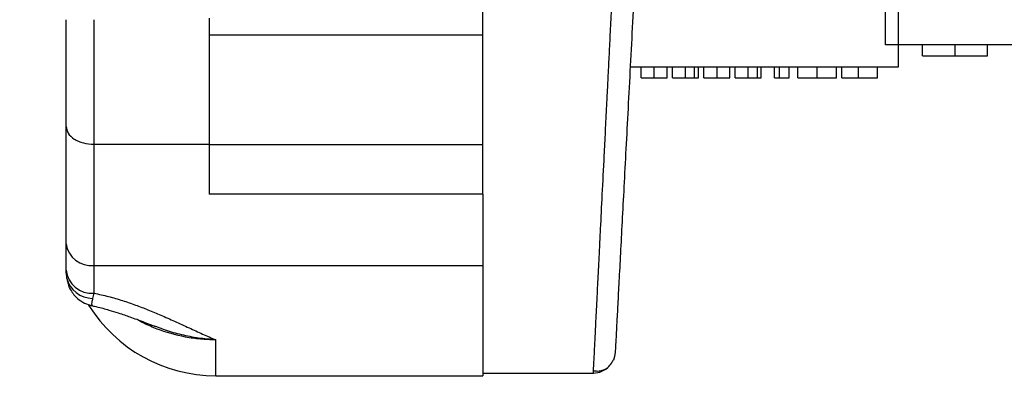
# Model space of a CAD drawing. Extents: x 0 to 16.5, y 0 to 11.7.
# Drawn here: x 4.1 to 4.3, y 2.5 to 2.5 of the extents above; entities that cross this region are included whole.
import ezdxf

# ---------------------------------------------------------------- set-up
doc = ezdxf.new("R2010")
doc.units = 0
doc.linetypes.add('SLD-SOLID', pattern=[0])
doc.layers.get('0').update_dxf_attribs({"linetype": 'CONTINUOUS'})
doc.layers.add('BRAND_TABLE', color=5, linetype='SLD-SOLID')
doc.styles.add('SLDTEXTSTYLE14', font='TXT', dxfattribs={"width": 0.75})
doc.dimstyles.new('SLDDIMSTYLE1', dxfattribs={"dimtxt": 0.1377952755905512, "dimasz": 0.13, "dimexe": 0, "dimexo": 0.0625, "dimgap": 0.0344488188976378, "dimtad": 1, "dimlfac": 20, "dimrnd": 1e-09, "dimzin": 12, "dimtxsty": 'SLDTEXTSTYLE14', "dimsah": 1, "dimcen": 0.09, "dimazin": 3, "dimtfac": 1, "dimtofl": 0, "dimtmove": 0, "dimatfit": 3, "dimtolj": 1, "dimtzin": 12})

# ---------------------------------------------------------------- blocks, each defined once
blk = doc.blocks.new('_D_9')
at = {"layer": 'BRAND_TABLE'}
for p, q in [((6.439594679001005, 2.650918455403653), (6.439594679001156, 1.597760106438648)), ((2.483094679001027, 1.880146157595532), (2.483094679001068, 1.597760106438081)), ((2.483094679001062, 1.637130185178238), (6.439594679001151, 1.637130185178806))]:
    blk.add_line(p, q, dxfattribs=at)
for points in [[(2.483094679001062, 1.637130185178238), (2.613094679001065, 1.617130185178257), (2.61309467900106, 1.657130185178257)], [(6.439594679001151, 1.637130185178806), (6.309594679001148, 1.657130185178787), (6.309594679001154, 1.617130185178787)]]:
    blk.add_solid(points, dxfattribs=at)
at = {"layer": 'BRAND_TABLE', "insert": (4.229739459957119, 1.814757622760368), "char_height": 0.1377952755905512, "attachment_point": 1, "style": 'SLDTEXTSTYLE14'}
blk.add_mtext('79.13', dxfattribs=at)

msp = doc.modelspace()

# ---------------------------------------------------------------- linework, layer by layer
at = {"color": 7, "linetype": 'SLD-SOLID'}
for p, q in [((4.164100584512828, 2.505024672734902), (4.164100584512828, 2.643368068699044)), ((4.236541529394717, 2.525257832478577), (4.236541529394717, 2.539103748918337)), ((4.238903734119127, 2.525257832478575), (4.238903734119127, 2.536737154062241)), ((4.089100584512828, 2.510569018942014), (4.089100584512829, 2.529785391533728)), ((4.094100584512828, 2.529785391533728), (4.094100584512827, 2.507364305223751)), ((4.114850584512829, 2.530035391533695), (4.114850584512826, 2.507364305223751)), ((4.164100584512826, 2.527024592273865), (4.114850584512829, 2.527024592273865)), ((4.293790192584203, 2.525257832478575), (4.238903734119127, 2.525257832478575)), ((4.238903734119127, 2.521320824604561), (4.238903734119127, 2.525257832478577)), ((4.243223034030581, 2.523289328541564), (4.243223034030581, 2.525257832478572)), ((4.249069758731668, 2.523289328541564), (4.249069758731668, 2.525257832478572)), ((4.254907239599235, 2.523289328541564), (4.254907239599235, 2.525257832478572)), ((4.248431934218822, 2.523289328541568), (4.248787770299631, 2.523289328541568)), ((4.19061124951268, 2.521320824604561), (4.238903734119127, 2.521320824604561)), ((4.192564771217514, 2.519352320667548), (4.192564771217514, 2.521320824604556)), ((4.194917060560297, 2.519352320667551), (4.194917060560297, 2.52132082460456)), ((4.197269349903078, 2.519352320667548), (4.197269349903078, 2.521320824604556)), ((4.198210265640191, 2.519352320667548), (4.198210265640191, 2.521320824604556)), ((4.200562554982974, 2.519352320667551), (4.200562554982974, 2.52132082460456)), ((4.202201806618725, 2.51935232066755), (4.202201806618725, 2.521320824604558)), ((4.202914844325756, 2.519352320667548), (4.202914844325756, 2.521320824604556)), ((4.203855760062869, 2.519352320667548), (4.203855760062869, 2.521320824604556)), ((4.206277147905095, 2.519352320667551), (4.206277147905095, 2.52132082460456)), ((4.208560338748433, 2.519352320667548), (4.208560338748433, 2.521320824604556)), ((4.209501254485546, 2.519352320667548), (4.209501254485546, 2.521320824604556)), ((4.211853543828329, 2.519352320667551), (4.211853543828329, 2.52132082460456)), ((4.21349279546408, 2.51935232066755), (4.21349279546408, 2.521320824604558)), ((4.214205833171111, 2.519352320667548), (4.214205833171111, 2.521320824604556)), ((4.216558122513893, 2.519352320667551), (4.216558122513893, 2.52132082460456)), ((4.217499038251006, 2.519352320667551), (4.217499038251006, 2.52132082460456)), ((4.219192686577809, 2.519352320667548), (4.219192686577809, 2.521320824604556)), ((4.220792243330901, 2.519352320667548), (4.220792243330901, 2.521320824604556)), ((4.224273631558219, 2.519352320667551), (4.224273631558219, 2.52132082460456)), ((4.227755019785537, 2.519352320667548), (4.227755019785537, 2.521320824604556)), ((4.22869593552265, 2.519352320667548), (4.22869593552265, 2.521320824604556)), ((4.231692164073018, 2.519352320667551), (4.231692164073018, 2.52132082460456)), ((4.235094162535018, 2.519352320667548), (4.235094162535018, 2.521320824604556)), ((4.216558122513893, 2.519352320667551), (4.217499038251006, 2.519352320667551)), ((4.089100584512828, 2.48945284735265), (4.089100584512828, 2.510569018942014)), ((4.094100584512827, 2.507364305223751), (4.114850584512826, 2.507364305223751)), ((4.094100584512827, 2.507364305223751), (4.094100584512827, 2.485567117545365)), ((4.114850584512826, 2.507364305223751), (4.114850584512827, 2.498399108071335)), ((4.164100584512826, 2.507293631582033), (4.114850584512826, 2.507293631582033)), ((4.164100584512828, 2.498399108071335), (4.164100584512828, 2.505024672734902)), ((4.164100584512828, 2.498399108071335), (4.114850584512827, 2.498399108071335)), ((4.164100584512828, 2.498399108071335), (4.164100584512826, 2.485567117545365)), ((4.089100584512826, 2.484744593315276), (4.089100584512828, 2.48945284735265)), ((4.094100584512827, 2.485567117545365), (4.164100584512826, 2.485567117545365)), ((4.094100584512827, 2.485567117545365), (4.094100584512828, 2.480578834568618)), ((4.164100584512826, 2.485567117545365), (4.164100584512828, 2.4657181153446)), ((4.089100584512828, 2.484155094027152), (4.089181469679512, 2.483344759622148)), ((4.094100584512828, 2.480578834568618), (4.093869220610195, 2.479636556082176)), ((4.093835578772255, 2.478316402954144), (4.093862286898425, 2.478322025695027)), ((4.105451254228283, 2.474497675706125), (4.105013701457458, 2.474662554376291)), ((4.11602348397767, 2.4657181153446), (4.116023483977669, 2.472176364993703)), ((4.11602348397767, 2.4657181153446), (4.164100584512826, 2.4657181153446)), ((4.164100584512828, 2.466202714368335), (4.183986550785604, 2.466202714368335))]:
    msp.add_line(p, q, dxfattribs=at)
at = {"color": 7, "linetype": 'SLD-SOLID', "flags": 128}
msp.add_lwpolyline([(4.187918163127157, 2.469933675170529), (4.187808681527442, 2.46919561017678), (4.187583520417572, 2.468539147199825)], dxfattribs=at)
at = {"color": 7, "linetype": 'SLD-SOLID'}
for centre, radius, start, end in [((4.093605529319588, 2.490089864358195), 0.004549760254926969, 188.0484894154498, 276.2466683751911), ((4.093718261809602, 2.485203480551061), 0.004640422514418993, 185.6752038835948, 274.7259351561254), ((4.093879251595738, 2.484466364831819), 0.0048298191662612, 193.4281078087228, 269.8810030915772), ((4.11602348397767, 2.492641014809442), 0.02692289946484226, 211.8471972459813, 270.0000000000008), ((4.183986550785604, 2.470139722242351), 0.003937007874016185, 270.0000000000008, 316.3633044193875)]:
    msp.add_arc(centre, radius, start, end, dxfattribs=at)
for points, knots in [([(4.184009023432753, 2.466648648549803), (4.184024988156029, 2.46696647172543), (4.184057886048492, 2.467621397744088), (4.184156155847032, 2.469586321705807), (4.184293262528697, 2.472329458326534), (4.184474258426893, 2.475936083328685), (4.184653417080408, 2.479509294866204), (4.184805825857299, 2.482553740346187), (4.184915162579784, 2.484739058744633), (4.185031510593961, 2.487065295166525), (4.185154885492016, 2.48953165092151), (4.185337660292847, 2.493184203816002), (4.185596790198876, 2.498346718036508), (4.1858957355266, 2.50430778352679), (4.186167198340024, 2.509731741170619), (4.186340019197504, 2.51318800879935), (4.186460814347869, 2.515603944997962), (4.186524701397052, 2.516881617497297), (4.186589545381347, 2.518178216103519), (4.186655344018651, 2.519493619615233), (4.186722108317568, 2.520827684856366), (4.186829439907348, 2.522972383690489), (4.186988840978292, 2.526143571467799), (4.18721194827338, 2.530576900069742), (4.187467833016724, 2.535675663992198), (4.187756577436218, 2.541448624585277), (4.188078028594206, 2.547892873083461), (4.188304369378373, 2.55241984873105), (4.18842264233909, 2.554785391533689)], [0, 0, 0, 0, 0.06047409146607536, 0.1246166390404939, 0.1891472362390299, 0.2561151141276991, 0.3246426479229804, 0.3525009006370891, 0.3806092394121106, 0.4089677396800711, 0.4375764748612927, 0.4664355164333087, 0.5303649628191419, 0.5979026508223907, 0.6373119510435492, 0.6778538971920034, 0.6886607458839039, 0.6995453254036749, 0.7105076370709319, 0.7215476821764226, 0.7326654619828201, 0.7438609777254983, 0.7748054016193379, 0.8104485918211656, 0.8507901436297917, 0.895829590006314, 0.9455664039766042, 1, 1, 1, 1]), ([(4.192365053150104, 2.554785391533689), (4.192231353274432, 2.552234245930846), (4.191959427810216, 2.547045598979292), (4.191548456292962, 2.53920379528378), (4.191132599665815, 2.531268778138702), (4.190717906872218, 2.523355968260653), (4.190313509110752, 2.515639599297898), (4.18992598203253, 2.508245142148155), (4.18956157230715, 2.501291790367872), (4.189224204731498, 2.494854433542832), (4.188917313269107, 2.488998595600655), (4.188646270623508, 2.483826793831769), (4.188415374241157, 2.479421028399421), (4.188228530000936, 2.475855827912468), (4.188086002167028, 2.473136234831843), (4.187987952084038, 2.471265327796071), (4.187928831251725, 2.470137235113592), (4.187921679361187, 2.470000768912683), (4.187918163127157, 2.469933675170528)], [0, 0, 0, 0, 0.05751232140049756, 0.1169714228693483, 0.178204282689376, 0.2409946987779568, 0.3050852334995701, 0.3690131852287132, 0.4336044685097949, 0.4985323181696388, 0.5634598792746386, 0.6293617716238392, 0.6945669098137807, 0.7587512424792936, 0.8216215495299996, 0.8829220432513374, 0.9424385071932766, 1, 1, 1, 1]), ([(4.238903734119127, 2.525257832478572), (4.238870517314489, 2.525257832478574), (4.238804124915203, 2.525257832478577), (4.238358773643103, 2.525257832478576), (4.237885519955148, 2.525257832478577), (4.237470104697328, 2.525257832478576), (4.237016853722912, 2.525257832478577), (4.236699887810373, 2.525257832478577), (4.236541529394717, 2.525257832478577)], [0, 0, 0, 0, 0.2494807351846066, 0.4986519554032134, 0.6240706988712809, 0.7489127298166479, 0.8745550208252125, 1, 1, 1, 1]), ([(4.243223034030581, 2.523289328541564), (4.24324408014446, 2.523289328541563), (4.243286155089008, 2.523289328541564), (4.243678089558391, 2.523289328541564), (4.244347182195457, 2.523289328541563), (4.245518571431678, 2.523289328541564), (4.247108841217531, 2.523289328541563), (4.248415654102029, 2.523289328541564), (4.249069758731668, 2.523289328541564)], [0, 0, 0, 0, 0.1250186870222119, 0.249934707873025, 0.3746347272965998, 0.4996956063169969, 0.7495805068812447, 1, 1, 1, 1]), ([(4.249069758731668, 2.523289328541564), (4.249721648226769, 2.523289328541564), (4.251023854537391, 2.523289328541563), (4.252635194876568, 2.523289328541563), (4.253776308159881, 2.523289328541564), (4.254458648333146, 2.523289328541563), (4.254850800986802, 2.523289328541563), (4.254888414844612, 2.523289328541563), (4.254907239599235, 2.523289328541564)], [0, 0, 0, 0, 0.2504788498081582, 0.5003534208611503, 0.6253869852200094, 0.7501731540944844, 0.8749681807107947, 1, 1, 1, 1]), ([(4.192564771217514, 2.519352320667548), (4.192604056442169, 2.519352320667549), (4.192682621355361, 2.519352320667551), (4.193326921375826, 2.51935232066755), (4.194114630251689, 2.519352320667551), (4.194649380401179, 2.519352320667551), (4.194917060560297, 2.519352320667551)], [0, 0, 0, 0, 0.2795322053314426, 0.5590250186605834, 0.7792609253419931, 1, 1, 1, 1]), ([(4.194917060560296, 2.519352320667551), (4.195260676455031, 2.519352320667551), (4.19594677241717, 2.51935232066755), (4.196739639793837, 2.51935232066755), (4.197202663365263, 2.51935232066755), (4.197247111305551, 2.519352320667549), (4.197269349903078, 2.519352320667548)], [0, 0, 0, 0, 0.2801305995139601, 0.5593352232618763, 0.7795225931461388, 1, 1, 1, 1]), ([(4.198210265640191, 2.519352320667548), (4.198221258561452, 2.519352320667548), (4.198243217883616, 2.519352320667547), (4.19848242960189, 2.51935232066755), (4.198896087032722, 2.51935232066755), (4.199354855201167, 2.51935232066755), (4.19993963552183, 2.519352320667552), (4.200354783999591, 2.519352320667552), (4.200562554982974, 2.519352320667551)], [0, 0, 0, 0, 0.2504788498081468, 0.5003534208611198, 0.625386985219992, 0.7501731540944403, 0.874968180710786, 1, 1, 1, 1]), ([(4.200562554982974, 2.519352320667551), (4.200915630800547, 2.519352320667551), (4.201546443557256, 2.51935232066755), (4.202001466965818, 2.51935232066755), (4.202201806618725, 2.51935232066755)], [0, 0, 0, 0, 0.5597157220084066, 1, 1, 1, 1]), ([(4.202201806618725, 2.51935232066755), (4.202452058989252, 2.519352320667549), (4.202900561371608, 2.519352320667548), (4.202910466149727, 2.519352320667548), (4.202914844325756, 2.519352320667548)], [0, 0, 0, 0, 0.5579733360867858, 1, 1, 1, 1]), ([(4.203855760062869, 2.519352320667548), (4.203898576801938, 2.519352320667549), (4.203984250561503, 2.519352320667551), (4.20465231549883, 2.51935232066755), (4.205453043877329, 2.519352320667551), (4.20600231886416, 2.519352320667551), (4.206277147905095, 2.519352320667551)], [0, 0, 0, 0, 0.2794006789803533, 0.559064214445173, 0.7793783406071102, 1, 1, 1, 1]), ([(4.206277147905095, 2.519352320667551), (4.206597066542892, 2.519352320667551), (4.207236250081857, 2.51935232066755), (4.207978195157777, 2.51935232066755), (4.208434559143003, 2.519352320667551), (4.208518393412902, 2.519352320667549), (4.208560338748433, 2.519352320667548)], [0, 0, 0, 0, 0.2799105182553504, 0.5592490543357218, 0.7794762652099632, 1, 1, 1, 1]), ([(4.209501254485546, 2.519352320667548), (4.209512247406807, 2.519352320667548), (4.20953420672897, 2.519352320667548), (4.209773418447244, 2.51935232066755), (4.210187075878077, 2.51935232066755), (4.210645844046522, 2.519352320667549), (4.211230624367185, 2.519352320667552), (4.211645772844945, 2.519352320667551), (4.211853543828329, 2.519352320667551)], [0, 0, 0, 0, 0.2504788498081621, 0.5003534208611422, 0.6253869852200319, 0.7501731540944676, 0.8749681807107677, 1, 1, 1, 1]), ([(4.211853543828329, 2.519352320667551), (4.212206619645902, 2.519352320667551), (4.212837432402611, 2.51935232066755), (4.213292455811172, 2.51935232066755), (4.21349279546408, 2.51935232066755)], [0, 0, 0, 0, 0.5597157220082771, 0.9999999999999999, 0.9999999999999999, 0.9999999999999999, 0.9999999999999999]), ([(4.21349279546408, 2.51935232066755), (4.213743047834607, 2.519352320667549), (4.214191550216962, 2.519352320667548), (4.214201454995082, 2.519352320667548), (4.214205833171111, 2.519352320667548)], [0, 0, 0, 0, 0.557973336086772, 1, 1, 1, 1]), ([(4.217499038251006, 2.519352320667548), (4.21778986489844, 2.519352320667548), (4.218309489676422, 2.519352320667548), (4.218922687092705, 2.519352320667548), (4.219192686577809, 2.519352320667548)], [0, 0, 0, 0, 0.559685872877993, 1, 1, 1, 1]), ([(4.220792243330901, 2.519352320667548), (4.22083859540319, 2.519352320667548), (4.220931100515757, 2.519352320667549), (4.22178603730477, 2.519352320667551), (4.223009144227542, 2.51935232066755), (4.223851988073882, 2.519352320667551), (4.224273631558219, 2.519352320667551)], [0, 0, 0, 0, 0.2803530322380505, 0.5595022514543467, 0.7796353306182617, 1, 1, 1, 1]), ([(4.224273631558219, 2.519352320667551), (4.224803906060936, 2.519352320667551), (4.22586363080245, 2.51935232066755), (4.227037467293346, 2.519352320667551), (4.2276462823318, 2.519352320667548), (4.227718766042305, 2.519352320667548), (4.227755019785537, 2.519352320667548)], [0, 0, 0, 0, 0.2795999677483914, 0.5587653225467366, 0.7793102948159023, 1, 1, 1, 1]), ([(4.22869593552265, 2.519352320667548), (4.228817535245072, 2.519352320667549), (4.229060315420567, 2.519352320667551), (4.229835209747223, 2.519352320667549), (4.230764955794283, 2.519352320667552), (4.231382922855198, 2.519352320667552), (4.231692164073018, 2.519352320667551)], [0, 0, 0, 0, 0.2802562527209569, 0.5595461968496344, 0.7795894326824995, 1, 1, 1, 1]), ([(4.231692164073018, 2.519352320667551), (4.232242153328528, 2.519352320667551), (4.233338551356315, 2.51935232066755), (4.234497657055442, 2.519352320667551), (4.235003842704403, 2.519352320667548), (4.235064043916398, 2.519352320667548), (4.235094162535018, 2.519352320667548)], [0, 0, 0, 0, 0.2799550644070832, 0.5580875942754747, 0.7789115738730574, 1, 1, 1, 1]), ([(4.089100584512828, 2.510569018942014), (4.089173607948651, 2.510154706887737), (4.089319378553472, 2.509327650230434), (4.090283242093131, 2.508427923123312), (4.091305187645715, 2.507889393198101), (4.092471990134606, 2.507479900196679), (4.093454592480496, 2.507410156684672), (4.094100584512827, 2.507364305223751)], [0, 0, 0, 0, 0.250329982276453, 0.4997129005217737, 0.6297870173989691, 0.756610964724501, 1, 1, 1, 1]), ([(4.089100584512828, 2.484155094027152), (4.089100584512828, 2.484254868472502), (4.089100584512828, 2.484433062203272), (4.089100584512827, 2.484649391413392), (4.089100584512826, 2.484744593315276)], [0, 0, 0, 0, 0.5599211875729793, 1, 1, 1, 1]), ([(4.089300024915728, 2.482856289451007), (4.089356674919745, 2.482578926699266), (4.089498478317188, 2.481884646421563), (4.090147492323615, 2.480635578414666), (4.091251610129722, 2.479425234543975), (4.092640207992686, 2.4786341676208), (4.093482329887451, 2.478406847601517), (4.093843267487709, 2.478309417119349)], [0, 0, 0, 0, 0.1169749341327254, 0.2928056822486156, 0.5943937641433604, 0.8261551655048656, 1, 1, 1, 1]), ([(4.093869220610197, 2.479636556082177), (4.093800202868183, 2.479368858535615), (4.093665151763219, 2.478845038885698), (4.093686585164736, 2.478458254887725), (4.093749670963605, 2.478296708124381), (4.093831362021233, 2.478315436241167), (4.093835578772255, 2.478316402954144)], [0, 0, 0, 0, 0.3432741850209435, 0.6717049361559946, 0.983053976946561, 0.9999999999999999, 0.9999999999999999, 0.9999999999999999, 0.9999999999999999]), ([(4.094100584512828, 2.480578834568618), (4.094987025854201, 2.480386066057631), (4.096752787201772, 2.480002077665122), (4.099235763255927, 2.479262789525658), (4.101597676809003, 2.478454621048268), (4.103893016830321, 2.477570255990658), (4.1062375224601, 2.476590331123915), (4.108705349927257, 2.475492189351204), (4.111205110872165, 2.474346179069896), (4.113663275762331, 2.473214062366184), (4.115236728162111, 2.472522272798482), (4.116023483977669, 2.472176364993703)], [0, 0, 0, 0, 0.09946892402902986, 0.1981387522637967, 0.2958727048940479, 0.3941157534565057, 0.4989290499164258, 0.6177055050823376, 0.7494155995572428, 0.8747030832554368, 1, 1, 1, 1]), ([(4.093854404569972, 2.478288127413391), (4.094105381618823, 2.478238633139158), (4.095104942559477, 2.478041513348582), (4.09664282865906, 2.477601556040224), (4.098314538279606, 2.47708849479399), (4.099587838220606, 2.476661064872463), (4.100656293431935, 2.476287866126405), (4.101899377376778, 2.475835355998531), (4.103436843765131, 2.475254687265267), (4.104549031413014, 2.474819929884946), (4.105179962451748, 2.474573297110266)], [0, 0, 0, 0, 0.06144496245806731, 0.2447155417359742, 0.386869927720466, 0.4831320498570945, 0.5715778355763326, 0.6818135208108791, 0.8194965335139398, 1, 1, 1, 1]), ([(4.116023483977669, 2.472176364993703), (4.115102557062822, 2.472201321587399), (4.113271758130399, 2.472250935193387), (4.109694092520604, 2.472765930437316), (4.106271251642198, 2.473747100794931), (4.103434594407531, 2.474954980314793), (4.102298321613298, 2.475604322526733), (4.1019031282172, 2.475830162444109)], [0, 0, 0, 0, 0.1856781920709066, 0.3691274848605662, 0.728917657540157, 0.9057181056495976, 1, 1, 1, 1]), ([(4.116023483977669, 2.472176364993703), (4.114986769395045, 2.472262257525013), (4.112931055838126, 2.472432574837043), (4.109916284545493, 2.473044766425893), (4.107418649337094, 2.473727903234866), (4.105968414526955, 2.474295329080699), (4.105451254228283, 2.474497675706125)], [0, 0, 0, 0, 0.2883087360037816, 0.5716907884923335, 0.8472629961724198, 1, 1, 1, 1]), ([(4.184008008452934, 2.466631194618166), (4.184355338799234, 2.466590498002417), (4.185053769906841, 2.466508662992271), (4.186107583188456, 2.466855520718109), (4.187024994357664, 2.467536086138147), (4.187398996624338, 2.468208187830752), (4.187584932514479, 2.468542324379151)], [0, 0, 0, 0, 0.2486226442314611, 0.4999441904120917, 0.7513963674521922, 1, 1, 1, 1]), ([(4.183986550785604, 2.466202714368335), (4.183986926208872, 2.466209219551595), (4.183987321074066, 2.466216061616698), (4.18400800502007, 2.466628348819906), (4.184009023432753, 2.466648648549803)], [0, 0, 0, 0, 0.9507631337099604, 1, 1, 1, 1])]:
    msp.add_open_spline(points, degree=3, knots=knots, dxfattribs=at)

# ---------------------------------------------------------------- dimensions: what is measured, and where the dimension line sits
at = {"layer": 'BRAND_TABLE'}
dim = msp.add_linear_dim(base=(6.439594679001151, 1.637130185178806), p1=(2.483094679001022, 1.919516236335689), p2=(6.439594679001, 2.690288534143811), angle=8.215662541275474e-12, dimstyle='SLDDIMSTYLE1', dxfattribs=at)
dim.commit()
dim.dimension.update_dxf_attribs({"geometry": '_D_9', "text_midpoint": (4.458824115218294, 1.637130185178522), "dimtype": 160})

doc.saveas('drawing.dxf')
